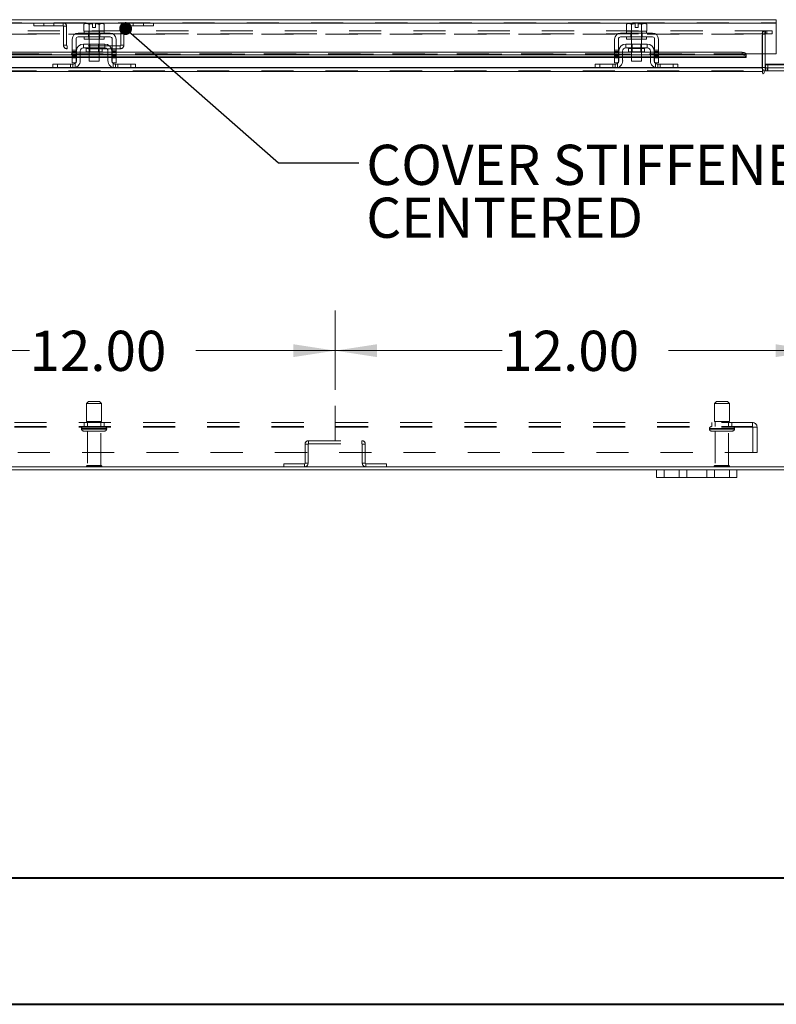
# Model space of a CAD drawing. Units: inches. Extents: x 0 to 23.4, y 0 to 16.5.
# Drawn here: x 5.5 to 7.9, y 0 to 3.1 of the extents above; entities that cross this region are included whole.
import ezdxf

# ---------------------------------------------------------------- set-up
doc = ezdxf.new("R2010")
doc.units = ezdxf.units.IN
doc.header["$MEASUREMENT"] = 0
doc.linetypes.add('CENTERX2', pattern=[0.8, 0.5, -0.1, 0.1, -0.1])
doc.linetypes.add('HIDDEN', pattern=[0.075, 0.05, -0.025])
doc.styles.add('SLDTEXTSTYLE0', font='TXT', dxfattribs={"width": 0.75})
doc.dimstyles.new('SLDDIMSTYLE0', dxfattribs={"dimtxt": 0.125, "dimasz": 0.13, "dimexe": 0, "dimexo": 0.0625, "dimgap": 0.03125, "dimtad": 0, "dimtih": 1, "dimtoh": 1, "dimlfac": 8, "dimrnd": 1e-09, "dimzin": 4, "dimdsep": 46, "dimtxsty": 'SLDTEXTSTYLE0', "dimsah": 1, "dimcen": 0.09, "dimadec": 0, "dimazin": 1, "dimtfac": 1, "dimtofl": 0, "dimtmove": 0, "dimatfit": 3, "dimfxl": 1, "dimfrac": 2, "dimtolj": 1, "dimtzin": 12, "dimarcsym": 0})
doc.dimstyles.new('SLDDIMSTYLE4', dxfattribs={"dimtxt": 0, "dimasz": 0.04, "dimexe": 0, "dimexo": 0.0625, "dimgap": 0, "dimtad": 0, "dimtih": 1, "dimtoh": 1, "dimdec": 0, "dimrnd": 1e-09, "dimzin": 0, "dimdsep": 46, "dimtxsty": 'Standard', "dimblk1": 'DOT', "dimblk2": 'DOT', "dimsah": 1, "dimcen": 0.09, "dimadec": 0, "dimazin": 0, "dimtfac": 0.04, "dimtdec": 0, "dimtofl": 0, "dimtmove": 0, "dimatfit": 3, "dimldrblk": 'DOT', "dimfxl": 1, "dimfrac": 2, "dimtolj": 1, "dimtzin": 0, "dimarcsym": 0})

# ---------------------------------------------------------------- blocks, each defined once
blk = doc.blocks.new('_D_10')
at = {"color": 7, "linetype": 'Continuous', "lineweight": 0}
for p, q in [((4.9889, 1.9194), (4.9889, 2.1665)), ((6.4889, 1.9194), (6.4889, 2.1665)), ((4.9889, 2.0415), (5.5377, 2.0415)), ((6.4889, 2.0415), (6.0549, 2.0415))]:
    blk.add_line(p, q, dxfattribs=at)
for points in [[(4.9889, 2.0415), (5.1189, 2.0215), (5.1189, 2.0615)], [(6.4889, 2.0415), (6.3589, 2.0615), (6.3589, 2.0215)]]:
    blk.add_solid(points, dxfattribs=at)
at = {"color": 7, "linetype": 'Continuous', "lineweight": 0, "insert": (5.5377, 2.1034, 0.0005), "char_height": 0.125, "attachment_point": 1, "style": 'SLDTEXTSTYLE0'}
blk.add_mtext('12.00', dxfattribs=at)
blk = doc.blocks.new('_D_11')
at = {"color": 7, "linetype": 'Continuous', "lineweight": 0}
for p, q in [((6.4889, 1.9194), (6.4889, 2.1665)), ((6.4889, 2.0415), (7.0085, 2.0415)), ((7.9889, 2.0415), (7.5257, 2.0415))]:
    blk.add_line(p, q, dxfattribs=at)
for points in [[(6.4889, 2.0415), (6.6189, 2.0215), (6.6189, 2.0615)], [(7.9889, 2.0415), (7.8589, 2.0615), (7.8589, 2.0215)]]:
    blk.add_solid(points, dxfattribs=at)
at = {"color": 7, "linetype": 'Continuous', "lineweight": 0, "insert": (7.0085, 2.1034, 0.0005), "char_height": 0.125, "attachment_point": 1, "style": 'SLDTEXTSTYLE0'}
blk.add_mtext('12.00', dxfattribs=at)
blk = doc.blocks.new('SW_NOTE_5')
at = {"color": 0, "linetype": 'Continuous', "lineweight": 0, "char_height": 0.125, "attachment_point": 1, "style": 'SLDTEXTSTYLE0'}
for s, insert in [('COVER STIFFENER', (0.0227, 0.0558)), ('CENTERED', (0.0227, -0.1086))]:
    blk.add_mtext(s, dxfattribs=dict(at, insert=insert))
blk = doc.blocks.new('_DOT')
at = {"color": 0, "linetype": 'ByBlock', "lineweight": -2}
blk.add_line((-0.5, 0), (-1, 0), dxfattribs=at)
at = {"color": 0, "linetype": 'ByBlock', "const_width": 0.5}
blk.add_lwpolyline([(-0.25, 0, 1), (0.25, 0, 1)], format="xyb", close=True, dxfattribs=at)

msp = doc.modelspace()

# ---------------------------------------------------------------- linework, layer by layer
at = {"color": 7, "linetype": 'Continuous', "lineweight": 15}
for p, q in [((3.61366, 3.07092), (7.86124, 3.07092)), ((7.86124, 3.06159), (7.86124, 3.07092)), ((3.61381, 3.05996), (7.8611, 3.05996)), ((5.71148, 3.05897), (5.70729, 3.05655)), ((5.71447, 3.05897), (5.70729, 3.05655)), ((5.70729, 3.05655), (5.70729, 3.03522)), ((5.70729, 3.03522), (5.70761, 3.03522)), ((5.70761, 3.03522), (5.70761, 3.02897)), ((5.72309, 3.03522), (5.70761, 3.03522)), ((5.71447, 3.05897), (5.71148, 3.05897)), ((5.71447, 3.05897), (5.71589, 3.05897)), ((5.73417, 3.05897), (5.71589, 3.05897)), ((5.72275, 3.03522), (5.72306, 3.03522)), ((5.72306, 3.03522), (5.72306, 3.05655)), ((5.72309, 3.05655), (5.72306, 3.05655)), ((5.72306, 3.03522), (5.72309, 3.03522)), ((5.72309, 3.05655), (5.72309, 3.03522)), ((5.72309, 3.03522), (5.72373, 3.03522)), ((5.75399, 3.03522), (5.72373, 3.03522)), ((5.73417, 3.05876), (5.73417, 3.05897)), ((5.73417, 3.04635), (5.73417, 3.05876)), ((5.74354, 3.04635), (5.73417, 3.04635)), ((5.76182, 3.05897), (5.74354, 3.05897)), ((5.74354, 3.05897), (5.74354, 3.05876)), ((5.74354, 3.05876), (5.74354, 3.04635)), ((5.75399, 3.03522), (5.75462, 3.03522)), ((5.75462, 3.03522), (5.75462, 3.05655)), ((5.75462, 3.05655), (5.75465, 3.05655)), ((5.75462, 3.03522), (5.75465, 3.03522)), ((5.75465, 3.05655), (5.75465, 3.03522)), ((5.75465, 3.03522), (5.75497, 3.03522)), ((5.77011, 3.03522), (5.75465, 3.03522)), ((5.76182, 3.05897), (5.76325, 3.05897)), ((5.77042, 3.05655), (5.76325, 3.05897)), ((5.76623, 3.05897), (5.76325, 3.05897)), ((5.77042, 3.05655), (5.76623, 3.05897)), ((5.7701, 3.03522), (5.77042, 3.03522)), ((5.77011, 3.02897), (5.77011, 3.03522)), ((5.77042, 3.03522), (5.77042, 3.05655)), ((7.39898, 3.05897), (7.39479, 3.05655)), ((7.40197, 3.05897), (7.39479, 3.05655)), ((7.39479, 3.05655), (7.39479, 3.03522)), ((7.39479, 3.03522), (7.39511, 3.03522)), ((7.39511, 3.03522), (7.39511, 3.02897)), ((7.41059, 3.03522), (7.39511, 3.03522)), ((7.40197, 3.05897), (7.39898, 3.05897)), ((7.40197, 3.05897), (7.40339, 3.05897)), ((7.42167, 3.05897), (7.40339, 3.05897)), ((7.41025, 3.03522), (7.41056, 3.03522)), ((7.41056, 3.03522), (7.41056, 3.05655)), ((7.41059, 3.05655), (7.41056, 3.05655)), ((7.41056, 3.03522), (7.41059, 3.03522)), ((7.41059, 3.05655), (7.41059, 3.03522)), ((7.41059, 3.03522), (7.41123, 3.03522)), ((7.44149, 3.03522), (7.41123, 3.03522)), ((7.42167, 3.05876), (7.42167, 3.05897)), ((7.42167, 3.04635), (7.42167, 3.05876)), ((7.43104, 3.04635), (7.42167, 3.04635)), ((7.44932, 3.05897), (7.43104, 3.05897)), ((7.43104, 3.05897), (7.43104, 3.05876)), ((7.43104, 3.05876), (7.43104, 3.04635)), ((7.44149, 3.03522), (7.44212, 3.03522)), ((7.44212, 3.03522), (7.44212, 3.05655)), ((7.44212, 3.05655), (7.44215, 3.05655)), ((7.44212, 3.03522), (7.44215, 3.03522)), ((7.44215, 3.05655), (7.44215, 3.03522)), ((7.44215, 3.03522), (7.44247, 3.03522)), ((7.45761, 3.03522), (7.44215, 3.03522)), ((7.44932, 3.05897), (7.45075, 3.05897)), ((7.45792, 3.05655), (7.45075, 3.05897)), ((7.45373, 3.05897), (7.45075, 3.05897)), ((7.45792, 3.05655), (7.45373, 3.05897)), ((7.4576, 3.03522), (7.45792, 3.03522)), ((7.45761, 3.02897), (7.45761, 3.03522)), ((7.45792, 3.03522), (7.45792, 3.05655)), ((7.8611, 3.05996), (7.8611, 2.96467)), ((5.67073, 3.01085), (5.67073, 2.9521)), ((5.68261, 2.9521), (5.68261, 3.01085)), ((5.78886, 3.02897), (5.68886, 3.02897)), ((5.68886, 3.0171), (5.78886, 3.0171)), ((5.70761, 3.0171), (5.70761, 3.01085)), ((5.77011, 3.01085), (5.70761, 3.01085)), ((5.72323, 3.01085), (5.72323, 2.99522)), ((5.75448, 2.99522), (5.75448, 3.01085)), ((5.77011, 3.01085), (5.77011, 3.0171)), ((5.79511, 3.01085), (5.79511, 2.9521)), ((5.80698, 2.9521), (5.80698, 3.01085)), ((7.35823, 3.01085), (7.35823, 2.9521)), ((7.37011, 2.9521), (7.37011, 3.01085)), ((7.47636, 3.02897), (7.37636, 3.02897)), ((7.37636, 3.0171), (7.47636, 3.0171)), ((7.39511, 3.0171), (7.39511, 3.01085)), ((7.45761, 3.01085), (7.39511, 3.01085)), ((7.41073, 3.01085), (7.41073, 2.99522)), ((7.44198, 2.99522), (7.44198, 3.01085)), ((7.45761, 3.01085), (7.45761, 3.0171)), ((7.48261, 3.01085), (7.48261, 2.9521)), ((7.49448, 2.9521), (7.49448, 3.01085)), ((5.68386, 2.97335), (5.68386, 2.94397)), ((5.69573, 2.97335), (5.69573, 2.94397)), ((5.77198, 2.99522), (5.70573, 2.99522)), ((5.70573, 2.99522), (5.70573, 2.98335)), ((5.70573, 2.98335), (5.77198, 2.98335)), ((5.71392, 2.98085), (5.71392, 2.97122)), ((5.71392, 2.97122), (5.76379, 2.97122)), ((5.72323, 2.97122), (5.72323, 2.94147)), ((5.75448, 2.94147), (5.75448, 2.97122)), ((5.76379, 2.97122), (5.76379, 2.98085)), ((5.77198, 2.98335), (5.77198, 2.99522)), ((5.78198, 2.94397), (5.78198, 2.97335)), ((5.79386, 2.97335), (5.79386, 2.94397)), ((7.37136, 2.97335), (7.37136, 2.94397)), ((7.38323, 2.97335), (7.38323, 2.94397)), ((7.45948, 2.99522), (7.39323, 2.99522)), ((7.39323, 2.99522), (7.39323, 2.98335)), ((7.39323, 2.98335), (7.45948, 2.98335)), ((7.40142, 2.98085), (7.40142, 2.97122)), ((7.40142, 2.97122), (7.45129, 2.97122)), ((7.41073, 2.97122), (7.41073, 2.94147)), ((7.44198, 2.94147), (7.44198, 2.97122)), ((7.45129, 2.97122), (7.45129, 2.98085)), ((7.45948, 2.98335), (7.45948, 2.99522)), ((7.46948, 2.94397), (7.46948, 2.97335)), ((7.48136, 2.97335), (7.48136, 2.94397)), ((5.67073, 2.9694), (4.11948, 2.9694)), ((5.67073, 2.96131), (4.11948, 2.96131)), ((4.11948, 2.95371), (5.67073, 2.95371)), ((5.67073, 2.9521), (5.68261, 2.9521)), ((5.67073, 2.93647), (5.67073, 2.9521)), ((5.68386, 2.9694), (5.68261, 2.9694)), ((5.68386, 2.96131), (5.68261, 2.96131)), ((5.68261, 2.95371), (5.68386, 2.95371)), ((5.68261, 2.9521), (5.68261, 2.93647)), ((5.72323, 2.9694), (5.69573, 2.9694)), ((5.72323, 2.96131), (5.69573, 2.96131)), ((5.69573, 2.95371), (5.72323, 2.95371)), ((5.72323, 2.94147), (5.75448, 2.94147)), ((5.78198, 2.9694), (5.75448, 2.9694)), ((5.78198, 2.96131), (5.75448, 2.96131)), ((5.75448, 2.95371), (5.78198, 2.95371)), ((5.79511, 2.9694), (5.79386, 2.9694)), ((5.79511, 2.96131), (5.79386, 2.96131)), ((5.79386, 2.95371), (5.79511, 2.95371)), ((5.79511, 2.9521), (5.80698, 2.9521)), ((5.79511, 2.93647), (5.79511, 2.9521)), ((7.35823, 2.9694), (5.80698, 2.9694)), ((7.35823, 2.96131), (5.80698, 2.96131)), ((5.80698, 2.95371), (7.35823, 2.95371)), ((5.80698, 2.9521), (5.80698, 2.93647)), ((7.35823, 2.9521), (7.37011, 2.9521)), ((7.35823, 2.93647), (7.35823, 2.9521)), ((7.37136, 2.9694), (7.37011, 2.9694)), ((7.37136, 2.96131), (7.37011, 2.96131)), ((7.37011, 2.95371), (7.37136, 2.95371)), ((7.37011, 2.9521), (7.37011, 2.93647)), ((7.41073, 2.9694), (7.38323, 2.9694)), ((7.41073, 2.96131), (7.38323, 2.96131)), ((7.38323, 2.95371), (7.41073, 2.95371)), ((7.41073, 2.94147), (7.44198, 2.94147)), ((7.46948, 2.9694), (7.44198, 2.9694)), ((7.46948, 2.96131), (7.44198, 2.96131)), ((7.44198, 2.95371), (7.46948, 2.95371)), ((7.48261, 2.9694), (7.48136, 2.9694)), ((7.48261, 2.96131), (7.48136, 2.96131)), ((7.48136, 2.95371), (7.48261, 2.95371)), ((7.48261, 2.9521), (7.49448, 2.9521)), ((7.48261, 2.93647), (7.48261, 2.9521)), ((7.75485, 2.9694), (7.49448, 2.9694)), ((7.75485, 2.96131), (7.49448, 2.96131)), ((7.49448, 2.95371), (7.76735, 2.95371)), ((7.49448, 2.9521), (7.49448, 2.93647)), ((7.75485, 2.96131), (7.75485, 2.9694)), ((7.76734, 2.96327), (7.76735, 2.96316)), ((7.76735, 2.95506), (7.76734, 2.95518)), ((7.76735, 2.96316), (7.76735, 2.96467)), ((7.8611, 2.96467), (7.76735, 2.96467)), ((7.76735, 2.96316), (7.76735, 2.95506)), ((7.76735, 2.95506), (7.76735, 2.95371)), ((7.81851, 2.96467), (7.81851, 2.92247)), ((7.82632, 2.92247), (7.82632, 2.96467)), ((7.81851, 2.90988), (3.65921, 2.90988)), ((4.17833, 2.92085), (5.61188, 2.92085)), ((5.61011, 2.92085), (5.61011, 2.93272)), ((5.61011, 2.93272), (5.62511, 2.93272)), ((5.62511, 2.92085), (5.61188, 2.92085)), ((5.62511, 2.93272), (5.62511, 2.92085)), ((5.62511, 2.93272), (5.67261, 2.93272)), ((5.62511, 2.92085), (5.67261, 2.92085)), ((5.68261, 2.93647), (5.67073, 2.93647)), ((5.67261, 2.92085), (5.80511, 2.92085)), ((5.80698, 2.93647), (5.79511, 2.93647)), ((5.80511, 2.93272), (5.85261, 2.93272)), ((5.80511, 2.92085), (5.85261, 2.92085)), ((5.85261, 2.92085), (5.85261, 2.93272)), ((5.85261, 2.93272), (5.86761, 2.93272)), ((5.86583, 2.92085), (5.85261, 2.92085)), ((5.86583, 2.92085), (7.29938, 2.92085)), ((5.86761, 2.93272), (5.86761, 2.92085)), ((7.29761, 2.92085), (7.29761, 2.93272)), ((7.29761, 2.93272), (7.31261, 2.93272)), ((7.31261, 2.92085), (7.29938, 2.92085)), ((7.31261, 2.93272), (7.31261, 2.92085)), ((7.31261, 2.93272), (7.36011, 2.93272)), ((7.31261, 2.92085), (7.36011, 2.92085)), ((7.37011, 2.93647), (7.35823, 2.93647)), ((7.36011, 2.92085), (7.49261, 2.92085)), ((7.49448, 2.93647), (7.48261, 2.93647)), ((7.49261, 2.93272), (7.54011, 2.93272)), ((7.49261, 2.92085), (7.54011, 2.92085)), ((7.54011, 2.92085), (7.54011, 2.93272)), ((7.54011, 2.93272), (7.55511, 2.93272)), ((7.55333, 2.92085), (7.54011, 2.92085)), ((7.55333, 2.92085), (7.81851, 2.92085)), ((7.55511, 2.93272), (7.55511, 2.92085)), ((7.81851, 2.92085), (7.81851, 2.92247)), ((7.81851, 2.92085), (7.81851, 2.90988)), ((7.81851, 2.90988), (7.81851, 2.90521)), ((7.97952, 2.91151), (7.82318, 2.91151)), ((7.82318, 2.90521), (7.82318, 2.91151)), ((7.82632, 2.93085), (7.82757, 2.93085)), ((7.82632, 2.92085), (7.82632, 2.91151)), ((7.82632, 2.92085), (7.97789, 2.92085)), ((7.82757, 2.93272), (7.97082, 2.93272)), ((7.82757, 2.92089), (7.82757, 2.93272)), ((3.49819, 1.68018), (7.97952, 1.68018)), ((3.98886, 1.67085), (7.48886, 1.67085)), ((7.48886, 1.64735), (7.48886, 1.67085)), ((7.48886, 1.67085), (7.51261, 1.67085)), ((7.51261, 1.67085), (7.51261, 1.64735)), ((7.51261, 1.67085), (7.55886, 1.67085)), ((7.55886, 1.64735), (7.55886, 1.67085)), ((7.55886, 1.67085), (7.58261, 1.67085)), ((7.58261, 1.67085), (7.58261, 1.64735)), ((7.58261, 1.67085), (7.64511, 1.67085)), ((7.64511, 1.64735), (7.64511, 1.67085)), ((7.64511, 1.67085), (7.66886, 1.67085)), ((7.66886, 1.67085), (7.66886, 1.64735)), ((7.66886, 1.67085), (7.71511, 1.67085)), ((7.71511, 1.64735), (7.71511, 1.67085)), ((7.71511, 1.67085), (7.73886, 1.67085)), ((7.73886, 1.67085), (7.73886, 1.64735)), ((7.73886, 1.67085), (7.97789, 1.67085)), ((7.51261, 1.64735), (7.48886, 1.64735)), ((7.51261, 1.64735), (7.55886, 1.64735)), ((7.58261, 1.64735), (7.55886, 1.64735)), ((7.58261, 1.64735), (7.64511, 1.64735)), ((7.66886, 1.64735), (7.64511, 1.64735)), ((7.66886, 1.64735), (7.71511, 1.64735)), ((7.73886, 1.64735), (7.71511, 1.64735))]:
    msp.add_line(p, q, dxfattribs=at)
at = {"color": 7, "linetype": 'HIDDEN', "lineweight": 0}
for p, q in [((3.61366, 3.06159), (7.86124, 3.06159)), ((7.8611, 3.05996), (3.61381, 3.05996)), ((7.83221, 3.03651), (3.6455, 3.03651)), ((5.55154, 3.06159), (5.55154, 3.05225)), ((5.55154, 3.05225), (5.64208, 3.05225)), ((5.58279, 3.06159), (5.58279, 3.05225)), ((5.61404, 3.05225), (5.61404, 3.06159)), ((5.64208, 3.05225), (5.64208, 3.06159)), ((5.6437, 3.05062), (5.6437, 2.9913)), ((5.6437, 3.05062), (5.65304, 3.05062)), ((5.65304, 3.05062), (5.65304, 2.9913)), ((5.72261, 3.03522), (5.72261, 3.02897)), ((5.72309, 3.03522), (5.72306, 3.03522)), ((5.72306, 3.03522), (5.72309, 3.03522)), ((5.72309, 3.03522), (5.72306, 3.03522)), ((5.73417, 3.05876), (5.72309, 3.05655)), ((5.72323, 3.03522), (5.72323, 3.01085)), ((5.73417, 3.05897), (5.73417, 3.05876)), ((5.75448, 3.01085), (5.75448, 3.03522)), ((5.75465, 3.03522), (5.75462, 3.03522)), ((5.75462, 3.03522), (5.75465, 3.03522)), ((5.75465, 3.03522), (5.75462, 3.03522)), ((5.75511, 3.02897), (5.75511, 3.03522)), ((5.82186, 2.9913), (5.82186, 3.05062)), ((5.8312, 3.05062), (5.82186, 3.05062)), ((5.8312, 2.9913), (5.8312, 3.05062)), ((5.83283, 3.05225), (5.83283, 3.06159)), ((5.83283, 3.05225), (5.92336, 3.05225)), ((5.86086, 3.06159), (5.86086, 3.05225)), ((5.89211, 3.05225), (5.89211, 3.06159)), ((5.92336, 3.06159), (5.92336, 3.05225)), ((7.41011, 3.03522), (7.41011, 3.02897)), ((7.41059, 3.03522), (7.41056, 3.03522)), ((7.41056, 3.03522), (7.41059, 3.03522)), ((7.41059, 3.03522), (7.41056, 3.03522)), ((7.42167, 3.05876), (7.41059, 3.05655)), ((7.41073, 3.03522), (7.41073, 3.01085)), ((7.42167, 3.05897), (7.42167, 3.05876)), ((7.44198, 3.01085), (7.44198, 3.03522)), ((7.44215, 3.03522), (7.44212, 3.03522)), ((7.44212, 3.03522), (7.44215, 3.03522)), ((7.44215, 3.03522), (7.44212, 3.03522)), ((7.44261, 3.02897), (7.44261, 3.03522)), ((7.81851, 3.02717), (7.81851, 3.03651)), ((7.82593, 3.02717), (7.82593, 3.03651)), ((7.82794, 3.02717), (7.82794, 3.03651)), ((7.83221, 3.02717), (7.83221, 3.03651)), ((7.83221, 3.03651), (7.84784, 3.03651)), ((7.84784, 3.03651), (7.84784, 3.02717)), ((7.84784, 3.03651), (7.84823, 3.03651)), ((7.84823, 3.03651), (7.84823, 3.02717)), ((7.83221, 3.02717), (3.6455, 3.02717)), ((3.65921, 3.02555), (7.81851, 3.02555)), ((5.72129, 3.02897), (5.72129, 3.0171)), ((5.72261, 3.0171), (5.72261, 3.01085)), ((5.75511, 3.01085), (5.75511, 3.0171)), ((5.75642, 3.02897), (5.75642, 3.0171)), ((7.40879, 3.02897), (7.40879, 3.0171)), ((7.41011, 3.0171), (7.41011, 3.01085)), ((7.44261, 3.01085), (7.44261, 3.0171)), ((7.44392, 3.02897), (7.44392, 3.0171)), ((7.82632, 3.02555), (7.81698, 3.02555)), ((7.81698, 2.92247), (7.81698, 3.02555)), ((7.81851, 3.02555), (7.81851, 3.02717)), ((7.81851, 3.02555), (7.81851, 2.96467)), ((7.82632, 2.96467), (7.82632, 3.02555)), ((7.84784, 3.02717), (7.83221, 3.02717)), ((7.84784, 3.02717), (7.84823, 3.02717)), ((5.65304, 2.9913), (5.6437, 2.9913)), ((5.65466, 2.98967), (5.65466, 2.98034)), ((5.82024, 2.98967), (5.65466, 2.98967)), ((5.82024, 2.98034), (5.65466, 2.98034)), ((5.68261, 2.976), (5.67073, 2.976)), ((5.67073, 2.97225), (5.68261, 2.97225)), ((5.71392, 2.98085), (5.73886, 2.98085)), ((5.76374, 2.98085), (5.71398, 2.98085)), ((5.72323, 2.99522), (5.72323, 2.97122)), ((5.72554, 2.99522), (5.72554, 2.97122)), ((5.73886, 2.98085), (5.76379, 2.98085)), ((5.75217, 2.97122), (5.75217, 2.99522)), ((5.75448, 2.97122), (5.75448, 2.99522)), ((5.80698, 2.976), (5.79511, 2.976)), ((5.80698, 2.97225), (5.79511, 2.97225)), ((5.82024, 2.98967), (5.82024, 2.98034)), ((5.82186, 2.9913), (5.8312, 2.9913)), ((7.37011, 2.976), (7.35823, 2.976)), ((7.35823, 2.97225), (7.37011, 2.97225)), ((7.40142, 2.98085), (7.42636, 2.98085)), ((7.45124, 2.98085), (7.40148, 2.98085)), ((7.41073, 2.99522), (7.41073, 2.97122)), ((7.41304, 2.99522), (7.41304, 2.97122)), ((7.42636, 2.98085), (7.45129, 2.98085)), ((7.43967, 2.97122), (7.43967, 2.99522)), ((7.44198, 2.97122), (7.44198, 2.99522)), ((7.49448, 2.976), (7.48261, 2.976)), ((7.49448, 2.97225), (7.48261, 2.97225)), ((7.76735, 2.96467), (3.70756, 2.96467)), ((3.70756, 2.96327), (7.76734, 2.96327)), ((3.70756, 2.96305), (7.76735, 2.96305)), ((3.70756, 2.95518), (7.76734, 2.95518)), ((7.76697, 2.96467), (3.70793, 2.96467)), ((5.68261, 2.9694), (5.67073, 2.9694)), ((5.67073, 2.9685), (5.68261, 2.9685)), ((5.67073, 2.96343), (5.68261, 2.96343)), ((5.68261, 2.96131), (5.67073, 2.96131)), ((5.68261, 2.95968), (5.67073, 2.95968)), ((5.67073, 2.95593), (5.68261, 2.95593)), ((5.68261, 2.95518), (5.67073, 2.95518)), ((5.67073, 2.95371), (5.68261, 2.95371)), ((5.68261, 2.9521), (5.67073, 2.9521)), ((5.69573, 2.9694), (5.68386, 2.9694)), ((5.69573, 2.96131), (5.68386, 2.96131)), ((5.69573, 2.95518), (5.68386, 2.95518)), ((5.68386, 2.95371), (5.69573, 2.95371)), ((5.75448, 2.9694), (5.72323, 2.9694)), ((5.75448, 2.96131), (5.72323, 2.96131)), ((5.75448, 2.95518), (5.72323, 2.95518)), ((5.72323, 2.95371), (5.75448, 2.95371)), ((5.79386, 2.9694), (5.78198, 2.9694)), ((5.79386, 2.96131), (5.78198, 2.96131)), ((5.79386, 2.95518), (5.78198, 2.95518)), ((5.78198, 2.95371), (5.79386, 2.95371)), ((5.80698, 2.9694), (5.79511, 2.9694)), ((5.79511, 2.9685), (5.80698, 2.9685)), ((5.80698, 2.96343), (5.79511, 2.96343)), ((5.80698, 2.96131), (5.79511, 2.96131)), ((5.79511, 2.95968), (5.80698, 2.95968)), ((5.79511, 2.95593), (5.80698, 2.95593)), ((5.80698, 2.95518), (5.79511, 2.95518)), ((5.79511, 2.95371), (5.80698, 2.95371)), ((5.80698, 2.9521), (5.79511, 2.9521)), ((7.37011, 2.9694), (7.35823, 2.9694)), ((7.37011, 2.9685), (7.35823, 2.9685)), ((7.35823, 2.96343), (7.37011, 2.96343)), ((7.37011, 2.96131), (7.35823, 2.96131)), ((7.37011, 2.95968), (7.35823, 2.95968)), ((7.35823, 2.95593), (7.37011, 2.95593)), ((7.37011, 2.95518), (7.35823, 2.95518)), ((7.35823, 2.95371), (7.37011, 2.95371)), ((7.35823, 2.9521), (7.37011, 2.9521)), ((7.38323, 2.9694), (7.37136, 2.9694)), ((7.38323, 2.96131), (7.37136, 2.96131)), ((7.38323, 2.95518), (7.37136, 2.95518)), ((7.37136, 2.95371), (7.38323, 2.95371)), ((7.44198, 2.9694), (7.41073, 2.9694)), ((7.44198, 2.96131), (7.41073, 2.96131)), ((7.44198, 2.95518), (7.41073, 2.95518)), ((7.41073, 2.95371), (7.44198, 2.95371)), ((7.48136, 2.9694), (7.46948, 2.9694)), ((7.48136, 2.96131), (7.46948, 2.96131)), ((7.48136, 2.95518), (7.46948, 2.95518)), ((7.46948, 2.95371), (7.48136, 2.95371)), ((7.49448, 2.9694), (7.48261, 2.9694)), ((7.49448, 2.9685), (7.48261, 2.9685)), ((7.49448, 2.96343), (7.48261, 2.96343)), ((7.49448, 2.96131), (7.48261, 2.96131)), ((7.48261, 2.95968), (7.49448, 2.95968)), ((7.48261, 2.95593), (7.49448, 2.95593)), ((7.49448, 2.95518), (7.48261, 2.95518)), ((7.48261, 2.95371), (7.49448, 2.95371)), ((7.48261, 2.9521), (7.49448, 2.9521)), ((7.75485, 2.9694), (7.75485, 2.96131)), ((3.65921, 2.92247), (7.81851, 2.92247)), ((3.65921, 2.91151), (7.81851, 2.91151)), ((7.81851, 2.90988), (3.65921, 2.90988)), ((5.68112, 2.92247), (5.61011, 2.92247)), ((5.62511, 2.92085), (5.62511, 2.93272)), ((5.66511, 2.92085), (5.66511, 2.93272)), ((5.67261, 2.93272), (5.67261, 2.92085)), ((5.68011, 2.93559), (5.68011, 2.9221)), ((5.86761, 2.92247), (5.79659, 2.92247)), ((5.79761, 2.9221), (5.79761, 2.93559)), ((5.80511, 2.92085), (5.80511, 2.93272)), ((5.81261, 2.93272), (5.81261, 2.92085)), ((5.85261, 2.93272), (5.85261, 2.92085)), ((7.36862, 2.92247), (7.29761, 2.92247)), ((7.31261, 2.92085), (7.31261, 2.93272)), ((7.35261, 2.92085), (7.35261, 2.93272)), ((7.36011, 2.93272), (7.36011, 2.92085)), ((7.36761, 2.93559), (7.36761, 2.9221)), ((7.55511, 2.92247), (7.48409, 2.92247)), ((7.48511, 2.9221), (7.48511, 2.93559)), ((7.49261, 2.92085), (7.49261, 2.93272)), ((7.50011, 2.93272), (7.50011, 2.92085)), ((7.54011, 2.93272), (7.54011, 2.92085)), ((7.82632, 2.92247), (7.81698, 2.92247)), ((7.81851, 2.92247), (7.81698, 2.92247)), ((7.82632, 2.92247), (7.82632, 2.92085)), ((7.82632, 2.91163), (7.82794, 2.91151)), ((7.82757, 2.93085), (7.93819, 2.93085)), ((7.82757, 2.92085), (7.82757, 2.92089)), ((7.82794, 2.92085), (7.82794, 2.91151)), ((7.83261, 2.92085), (7.83261, 2.91151)), ((7.83495, 2.91151), (7.83495, 2.92085)), ((7.83507, 2.92085), (7.83507, 2.93272)), ((5.72167, 1.88331), (5.71542, 1.87706)), ((5.71542, 1.87706), (5.74553, 1.87706)), ((5.71542, 1.87706), (5.71542, 1.82081)), ((5.72167, 1.88331), (5.74375, 1.88331)), ((5.74375, 1.88331), (5.75604, 1.88331)), ((5.74553, 1.87706), (5.76229, 1.87706)), ((5.76229, 1.87706), (5.75604, 1.88331)), ((5.76229, 1.82081), (5.76229, 1.87706)), ((7.67479, 1.88331), (7.66854, 1.87706)), ((7.66854, 1.87706), (7.71542, 1.87706)), ((7.66854, 1.87706), (7.66854, 1.82081)), ((7.67479, 1.88331), (7.70917, 1.88331)), ((7.71542, 1.87706), (7.70917, 1.88331)), ((7.71542, 1.82081), (7.71542, 1.87706)), ((3.69098, 1.81818), (7.78673, 1.81818)), ((5.70761, 1.81818), (5.70761, 1.80518)), ((5.71542, 1.82081), (5.74553, 1.82081)), ((5.71823, 1.82081), (5.71823, 1.80518)), ((5.74553, 1.82081), (5.76229, 1.82081)), ((5.75948, 1.80518), (5.75948, 1.82081)), ((5.77011, 1.80518), (5.77011, 1.81818)), ((7.66073, 1.81818), (7.66073, 1.80518)), ((7.66854, 1.82081), (7.71542, 1.82081)), ((7.67136, 1.82081), (7.67136, 1.80518)), ((7.71261, 1.80518), (7.71261, 1.82081)), ((7.72323, 1.80518), (7.72323, 1.81818)), ((7.78673, 1.80356), (7.78673, 1.81818)), ((3.69098, 1.80518), (7.78673, 1.80518)), ((3.69098, 1.80356), (7.78673, 1.80356)), ((5.69979, 1.79893), (5.69979, 1.79781)), ((5.77786, 1.79893), (5.69985, 1.79893)), ((5.77786, 1.79781), (5.69985, 1.79781)), ((5.69995, 1.79893), (5.77791, 1.79893)), ((5.69995, 1.79781), (5.77791, 1.79781)), ((5.70604, 1.79156), (5.7482, 1.79156)), ((5.71823, 1.79156), (5.71823, 1.68468)), ((5.7482, 1.79156), (5.77167, 1.79156)), ((5.75948, 1.68468), (5.75948, 1.79156)), ((5.77792, 1.79781), (5.77792, 1.79893)), ((7.65292, 1.79893), (7.73084, 1.79893)), ((7.65292, 1.79893), (7.65292, 1.79781)), ((7.65292, 1.79781), (7.73084, 1.79781)), ((7.65294, 1.79893), (7.73094, 1.79893)), ((7.65294, 1.79781), (7.73094, 1.79781)), ((7.73104, 1.79893), (7.65308, 1.79893)), ((7.73104, 1.79781), (7.65308, 1.79781)), ((7.65917, 1.79156), (7.72479, 1.79156)), ((7.67136, 1.79156), (7.67136, 1.68468)), ((7.71261, 1.68468), (7.71261, 1.79156)), ((7.73104, 1.79781), (7.73104, 1.79893)), ((7.78673, 1.80356), (7.80136, 1.80356)), ((7.78836, 1.72443), (7.78836, 1.80356)), ((7.80136, 1.80356), (7.80136, 1.72443)), ((6.40444, 1.75047), (6.39511, 1.75047)), ((6.39511, 1.75047), (6.39511, 1.69115)), ((6.40444, 1.75047), (6.40444, 1.69115)), ((6.40607, 1.7521), (6.40607, 1.76143)), ((6.40607, 1.76143), (6.57164, 1.76143)), ((6.40607, 1.7521), (6.57164, 1.7521)), ((6.57164, 1.7521), (6.57164, 1.76143)), ((6.57327, 1.69115), (6.57327, 1.75047)), ((6.57327, 1.75047), (6.58261, 1.75047)), ((6.58261, 1.69115), (6.58261, 1.75047)), ((7.80136, 1.72443), (3.67636, 1.72443)), ((5.71823, 1.68468), (5.74473, 1.68468)), ((5.74473, 1.68468), (5.75948, 1.68468)), ((6.39348, 1.68952), (6.32944, 1.68952)), ((6.32944, 1.68018), (6.32944, 1.68952)), ((6.39348, 1.68952), (6.39348, 1.68018)), ((6.39511, 1.69115), (6.40444, 1.69115)), ((6.58261, 1.69115), (6.57327, 1.69115)), ((6.58423, 1.68952), (6.58423, 1.68018)), ((6.64827, 1.68952), (6.58423, 1.68952)), ((6.64827, 1.68018), (6.64827, 1.68952)), ((7.67136, 1.68468), (7.71261, 1.68468)), ((5.71511, 1.68156), (5.74562, 1.68156)), ((5.74562, 1.68156), (5.76261, 1.68156)), ((7.51261, 1.64735), (7.51261, 1.67085)), ((7.66823, 1.68156), (7.71573, 1.68156)), ((7.71511, 1.67085), (7.71511, 1.64735))]:
    msp.add_line(p, q, dxfattribs=at)
at = {"color": 8, "linetype": 'Continuous', "lineweight": 15}
for p, q in [((5.76379, 2.98085), (5.71392, 2.98085)), ((7.45129, 2.98085), (7.40142, 2.98085)), ((5.67073, 2.95518), (4.11948, 2.95518)), ((5.68386, 2.95518), (5.68261, 2.95518)), ((5.72323, 2.95518), (5.69573, 2.95518)), ((5.78198, 2.95518), (5.75448, 2.95518)), ((5.79511, 2.95518), (5.79386, 2.95518)), ((7.35823, 2.95518), (5.80698, 2.95518)), ((7.37136, 2.95518), (7.37011, 2.95518)), ((7.41073, 2.95518), (7.38323, 2.95518)), ((7.46948, 2.95518), (7.44198, 2.95518)), ((7.48261, 2.95518), (7.48136, 2.95518)), ((7.76734, 2.95518), (7.49448, 2.95518)), ((7.76735, 2.96467), (7.76697, 2.96467)), ((5.61011, 2.92247), (4.18011, 2.92247)), ((5.79659, 2.92247), (5.68112, 2.92247)), ((7.29761, 2.92247), (5.86761, 2.92247)), ((7.48409, 2.92247), (7.36862, 2.92247)), ((7.81851, 2.92247), (7.55511, 2.92247)), ((7.82632, 2.92247), (7.81851, 2.92247))]:
    msp.add_line(p, q, dxfattribs=at)
at = {"color": 7, "linetype": 'CENTERX2', "lineweight": 0}
msp.add_line((6.48886, 1.76143), (6.48886, 1.86939), dxfattribs=at)
at = {"color": 7, "linetype": 'Continuous', "lineweight": 40}
for p, q in [((0.98736, 0.40216), (22.99523, 0.40216)), ((0.0031, 0.00846), (23.38893, 0.00846))]:
    msp.add_line(p, q, dxfattribs=at)
at = {"color": 7, "linetype": 'Continuous', "lineweight": 15, "flags": 128}
for points in [[(7.75485, 2.9694), (7.75725, 2.96928), (7.75957, 2.96893), (7.76172, 2.96837), (7.7636, 2.96761), (7.76516, 2.96668), (7.76632, 2.96562), (7.76706, 2.96447), (7.76734, 2.96327)], [(7.76734, 2.95518), (7.76706, 2.95638), (7.76632, 2.95753), (7.76516, 2.95859), (7.7636, 2.95952), (7.76172, 2.96028), (7.75957, 2.96085), (7.75725, 2.96119), (7.75485, 2.96131)]]:
    msp.add_lwpolyline(points, dxfattribs=at)
at = {"color": 7, "linetype": 'HIDDEN', "lineweight": 0, "flags": 128}
for points in [[(5.68261, 2.93882), (5.68196, 2.93772), (5.68099, 2.93647)], [(5.79672, 2.93647), (5.79575, 2.93772), (5.79511, 2.93882)], [(7.37011, 2.93882), (7.36946, 2.93772), (7.36849, 2.93647)], [(7.48422, 2.93647), (7.48325, 2.93772), (7.48261, 2.93882)]]:
    msp.add_lwpolyline(points, dxfattribs=at)
at = {"color": 7, "linetype": 'HIDDEN', "lineweight": 0}
for centre, radius, start, end in [((5.64208, 3.05062), 0.01096, 0, 90), ((5.64208, 3.05062), 0.00162, 0, 90), ((5.83283, 3.05062), 0.01096, 90, 180), ((5.83283, 3.05062), 0.00163, 90, 180), ((7.82794, 3.02555), 0.01096, 90, 180), ((7.82794, 3.02555), 0.00163, 90, 180), ((5.65466, 2.9913), 0.01096, 180, 270), ((5.65466, 2.9913), 0.00163, 180, 270), ((5.82024, 2.9913), 0.01096, 270, 0), ((5.82024, 2.9913), 0.00163, 270, 0), ((7.82794, 2.92247), 0.01096, 180, 210.58341), ((7.78673, 1.80356), 0.01463, 0, 90), ((5.70604, 1.79893), 0.00625, 90, 180), ((5.70604, 1.79781), 0.00625, 180, 270), ((5.77167, 1.79893), 0.00625, 0, 90), ((5.77167, 1.79781), 0.00625, 270, 0), ((7.65917, 1.79893), 0.00625, 90, 180), ((7.65917, 1.79781), 0.00625, 180, 270), ((7.72479, 1.79893), 0.00625, 0, 90), ((7.72479, 1.79781), 0.00625, 270, 0), ((7.78673, 1.80356), 0.00163, 0, 90), ((6.40607, 1.75047), 0.01096, 90, 180), ((6.40607, 1.75047), 0.00162, 90, 180), ((6.57164, 1.75047), 0.01096, 0, 90), ((6.57164, 1.75047), 0.00163, 0, 90), ((5.71823, 1.68156), 0.00312, 90, 180), ((5.75948, 1.68156), 0.00313, 0, 90), ((6.39348, 1.69115), 0.01096, 270, 360), ((6.39348, 1.69115), 0.00162, 270, 360), ((6.58423, 1.69115), 0.01096, 180, 270), ((6.58423, 1.69115), 0.00162, 180, 270), ((7.67136, 1.68156), 0.00313, 90, 180), ((7.71261, 1.68156), 0.00313, 0, 90), ((5.7177, 1.68331), 0.00313, 214.0558, 270), ((5.76002, 1.68331), 0.00313, 270, 325.9442), ((7.67082, 1.68331), 0.00313, 214.0558, 270), ((7.71314, 1.68331), 0.00313, 270, 325.9442)]:
    msp.add_arc(centre, radius, start, end, dxfattribs=at)
at = {"color": 7, "linetype": 'Continuous', "lineweight": 15}
for centre, radius, start, end in [((5.68886, 3.01085), 0.01812, 90, 180), ((5.68886, 3.01085), 0.00625, 90, 180), ((5.78886, 3.01085), 0.01812, 0, 90), ((5.78886, 3.01085), 0.00625, 0, 90), ((7.37636, 3.01085), 0.01813, 90, 180), ((7.37636, 3.01085), 0.00625, 90, 180), ((7.47636, 3.01085), 0.01813, 0, 90), ((7.47636, 3.01085), 0.00625, 0, 90), ((5.70573, 2.97335), 0.02187, 90, 180), ((5.70573, 2.97335), 0.01, 90, 180), ((5.71142, 2.98085), 0.0025, 0, 90), ((5.76629, 2.98085), 0.0025, 90, 180), ((5.77198, 2.97335), 0.02188, 0, 90), ((5.77198, 2.97335), 0.01, 0, 90), ((7.39323, 2.97335), 0.02187, 90, 180), ((7.39323, 2.97335), 0.01, 90, 180), ((7.39892, 2.98085), 0.0025, 0, 90), ((7.45379, 2.98085), 0.0025, 90, 180), ((7.45948, 2.97335), 0.02188, 0, 90), ((7.45948, 2.97335), 0.01, 0, 90), ((5.67261, 2.94397), 0.02313, 270, 0), ((5.67261, 2.94397), 0.01125, 332.73396, 0), ((5.80511, 2.94397), 0.02313, 180, 270), ((5.80511, 2.94397), 0.01125, 180, 207.26604), ((7.36011, 2.94397), 0.02313, 270, 0), ((7.36011, 2.94397), 0.01125, 332.73396, 0), ((7.49261, 2.94397), 0.02313, 180, 270), ((7.49261, 2.94397), 0.01125, 180, 207.26604), ((5.67261, 2.94397), 0.01125, 270, 318.18969), ((5.80511, 2.94397), 0.01125, 221.81031, 270), ((7.36011, 2.94397), 0.01125, 270, 318.18969), ((7.49261, 2.94397), 0.01125, 221.81031, 270), ((7.82794, 2.92247), 0.01096, 210.58341, 261.47548), ((7.82794, 2.92247), 0.00163, 180, 270), ((7.82084, 2.90521), 0.00233, 180, 0)]:
    msp.add_arc(centre, radius, start, end, dxfattribs=at)
msp.add_open_spline([(7.86124, 3.07092), (7.86123, 3.07076), (7.8612, 3.07043), (7.86117, 3.06789), (7.86113, 3.06427), (7.86111, 3.0614), (7.8611, 3.05996)], degree=3, dxfattribs=at)
for points, knots in [([(5.72306, 3.05655), (5.72189, 3.05718), (5.71954, 3.05844), (5.71711, 3.05879), (5.71589, 3.05897)], [0, 0, 0, 0, 0.4963914, 1, 1, 1, 1]), ([(5.73417, 3.05876), (5.73231, 3.05852), (5.72856, 3.05804), (5.72492, 3.05705), (5.72309, 3.05655)], [0, 0, 0, 0, 0.4977119, 1, 1, 1, 1]), ([(5.75462, 3.05655), (5.75281, 3.05705), (5.74917, 3.05804), (5.74542, 3.05852), (5.74354, 3.05876)], [0, 0, 0, 0, 0.4980624, 1, 1, 1, 1]), ([(5.76182, 3.05897), (5.76062, 3.0588), (5.75819, 3.05845), (5.75584, 3.05719), (5.75465, 3.05655)], [0, 0, 0, 0, 0.4956528, 1, 1, 1, 1]), ([(7.41056, 3.05655), (7.40939, 3.05718), (7.40704, 3.05844), (7.40461, 3.05879), (7.40339, 3.05897)], [0, 0, 0, 0, 0.4963914, 1, 1, 1, 1]), ([(7.42167, 3.05876), (7.41981, 3.05852), (7.41606, 3.05804), (7.41242, 3.05705), (7.41059, 3.05655)], [0, 0, 0, 0, 0.4977119, 1, 1, 1, 1]), ([(7.44212, 3.05655), (7.44031, 3.05705), (7.43667, 3.05804), (7.43292, 3.05852), (7.43104, 3.05876)], [0, 0, 0, 0, 0.4980624, 1, 1, 1, 1]), ([(7.44932, 3.05897), (7.44812, 3.0588), (7.44569, 3.05845), (7.44334, 3.05719), (7.44215, 3.05655)], [0, 0, 0, 0, 0.4956528, 1, 1, 1, 1])]:
    msp.add_open_spline(points, degree=3, knots=knots, dxfattribs=at)
at = {"color": 7, "linetype": 'HIDDEN', "lineweight": 0}
for points, knots in [([(5.67261, 2.92085), (5.67269, 2.92085), (5.67286, 2.92084), (5.67414, 2.92088), (5.67602, 2.92107), (5.67814, 2.92147), (5.67951, 2.92191), (5.68011, 2.9221)], [0, 0, 0, 0, 0.2121536, 0.4243316, 0.6355181, 0.842945, 1, 1, 1, 1]), ([(5.80051, 2.93375), (5.80025, 2.93386), (5.79936, 2.93421), (5.79836, 2.93493), (5.7977, 2.9355), (5.79761, 2.93559)], [0, 0, 0, 0, 0.2575545, 0.8913608, 1, 1, 1, 1]), ([(5.79761, 2.9221), (5.79841, 2.92185), (5.80002, 2.92136), (5.80225, 2.921), (5.80396, 2.92086), (5.80495, 2.92085), (5.80506, 2.92085), (5.80511, 2.92085)], [0, 0, 0, 0, 0.2114772, 0.4232621, 0.6294633, 0.8377708, 1, 1, 1, 1]), ([(7.36011, 2.92085), (7.36019, 2.92085), (7.36036, 2.92084), (7.36164, 2.92088), (7.36352, 2.92107), (7.36564, 2.92147), (7.36701, 2.92191), (7.36761, 2.9221)], [0, 0, 0, 0, 0.2121536, 0.4243316, 0.6355181, 0.842945, 1, 1, 1, 1]), ([(7.48801, 2.93375), (7.48775, 2.93386), (7.48686, 2.93421), (7.48586, 2.93493), (7.4852, 2.9355), (7.48511, 2.93559)], [0, 0, 0, 0, 0.25755454, 0.89136082, 1, 1, 1, 1]), ([(7.48511, 2.9221), (7.48591, 2.92185), (7.48752, 2.92136), (7.48975, 2.921), (7.49146, 2.92086), (7.49245, 2.92085), (7.49256, 2.92085), (7.49261, 2.92085)], [0, 0, 0, 0, 0.2114772, 0.4232621, 0.6294633, 0.8377708, 1, 1, 1, 1])]:
    msp.add_open_spline(points, degree=3, knots=knots, dxfattribs=at)

# ---------------------------------------------------------------- block references
at = {"color": 7, "linetype": 'Continuous', "lineweight": 0}
msp.add_blockref('SW_NOTE_5', (6.56284, 2.62611), dxfattribs=at)

# ---------------------------------------------------------------- dimensions: what is measured, and where the dimension line sits
for p1, picture, middle in [((4.98886, 1.86939), '_D_10', (5.79628, 2.04152)), ((7.98886, 1.68181), '_D_11', (7.26714, 2.04152))]:
    dim = msp.add_linear_dim(base=(6.48886, 2.04152), p1=p1, p2=(6.48886, 1.86939), dimstyle='SLDDIMSTYLE0', dxfattribs=at)
    dim.commit()
    dim.dimension.update_dxf_attribs({"geometry": picture, "text_midpoint": middle, "dimtype": 160})

# ---------------------------------------------------------------- leaders
msp.add_leader([(5.83694, 3.04334), (6.31284, 2.62611), (6.56284, 2.62611)], dimstyle='SLDDIMSTYLE4', dxfattribs=at)

doc.saveas('drawing.dxf')
